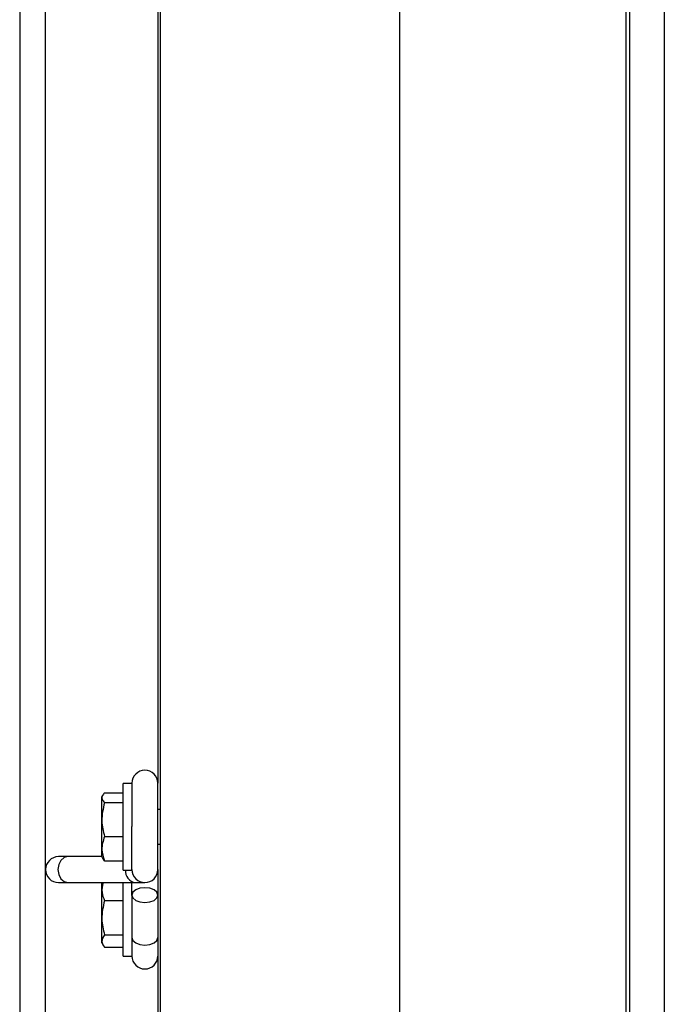
# Model space of a CAD drawing. Units: inches. Extents: x 0.9 to 9, y 2 to 12.
# Drawn here: x 3.6 to 3.7, y 6.6 to 6.7 of the extents above; entities that cross this region are included whole.
import ezdxf

# ---------------------------------------------------------------- set-up
doc = ezdxf.new("R2010")
doc.units = ezdxf.units.IN
doc.header["$MEASUREMENT"] = 0

msp = doc.modelspace()

# ---------------------------------------------------------------- linework, layer by layer
at = {"linetype": 'Continuous', "lineweight": 25}
for p, q in [((3.613851618695435, 6.206429142507659), (3.613851618695435, 7.043029133233176)), ((3.641551625657257, 6.206429142507659), (3.641551625657257, 7.043029133233176)), ((3.597551596093354, 6.898929122838126), (3.597551596093354, 6.374929133805381)), ((3.600551617074188, 6.374929133805381), (3.600551617074188, 6.898929122838126)), ((3.61355162851828, 6.883929137143241), (3.61355162851828, 6.646929148587333)), ((3.667732489037689, 6.881129387768851), (3.667731773781952, 6.600330296906577)), ((3.668186855244812, 6.600330296906577), (3.668187510895905, 6.881129387768851)), ((3.672186922955689, 6.881129387768851), (3.672186207699951, 6.600330296906577)), ((3.610551607537445, 6.646879140290366), (3.609551620412049, 6.646879140290366)), ((3.609551620412049, 6.636879149827109), (3.609551620412049, 6.646879140290366)), ((3.610551607537445, 6.646929148587333), (3.610551607537445, 6.641904119404899)), ((3.61355162851828, 6.636929158124076), (3.61355162851828, 6.646929148587333)), ((3.607144367623505, 6.645522598179923), (3.607051622796234, 6.645361963662253)), ((3.607051622796234, 6.638396326455222), (3.607051622796234, 6.645361963662253)), ((3.607374143529114, 6.645802799615012), (3.609551620412049, 6.645802799615012)), ((3.607374143529114, 6.644679907712089), (3.609551620412049, 6.644679907712089)), ((3.613851618695435, 6.643879119309531), (3.61355162851828, 6.643879119309531)), ((3.610551607537445, 6.636879149827109), (3.610551607537445, 6.641904119404899)), ((3.607374143529114, 6.640756253155814), (3.609551620412049, 6.640756253155814)), ((3.61355162851828, 6.639879170807944), (3.613851618695435, 6.639879170807944)), ((3.603148472237763, 6.638429168614493), (3.602051627564606, 6.638429168614493)), ((3.607051622796234, 6.638429168614493), (3.603148472237763, 6.638429168614493)), ((3.607051622796234, 6.638396326455222), (3.607144367623505, 6.638235691937552)), ((3.607374143529114, 6.637955490502463), (3.607170176434693, 6.638244990262137)), ((3.607374143529114, 6.637955490502463), (3.609551620412049, 6.637955490502463)), ((3.609551620412049, 6.636879149827109), (3.610551607537445, 6.636879149827109)), ((3.61355162851828, 6.636929158124076), (3.61355162851828, 6.399929139765845)), ((3.602051627564606, 6.635429147633658), (3.603148472237763, 6.635429147633658)), ((3.603148472237763, 6.635429147633658), (3.610954773354706, 6.635429147633658)), ((3.607061517167267, 6.635429147633658), (3.607051622796234, 6.635411981495963)), ((3.607051622796234, 6.628446284684287), (3.607051622796234, 6.635411981495963)), ((3.609551620412049, 6.626929167660819), (3.609551620412049, 6.635429147633658)), ((3.610551607537445, 6.633929137143241), (3.610551607537445, 6.635429147633658)), ((3.610954773354706, 6.635429147633658), (3.612051618027863, 6.635429147633658)), ((3.610551607537445, 6.633976165207969), (3.610551607537445, 6.62906128540908)), ((3.607374143529114, 6.633363667878257), (3.609551620412049, 6.633363667878257)), ((3.607374143529114, 6.629374269398795), (3.609551620412049, 6.629374269398795)), ((3.607051622796234, 6.628446284684287), (3.607216966080841, 6.628159943970786)), ((3.610551607537445, 6.62906128540908), (3.610551607537445, 6.626929167660819)), ((3.607374143529114, 6.627939764412986), (3.609551620412049, 6.627939764412986)), ((3.609551620412049, 6.626929167660819), (3.610551607537445, 6.626929167660819))]:
    msp.add_line(p, q, dxfattribs=at)
at = {"linetype": 'Continuous', "lineweight": 25, "flags": 128}
for points in [[(3.603148472237763, 6.638429168614493), (3.602700424122986, 6.638314966115104), (3.602320504117188, 6.637989822777854), (3.602066707539734, 6.637503150853263), (3.60197753899115, 6.636929158124076), (3.602066707539734, 6.636355105790244), (3.602320504117188, 6.635868493470298), (3.602700424122986, 6.635543350133048), (3.603148472237763, 6.635429147633658), (3.603148472237763, 6.635429147633658)], [(3.612051618027863, 6.634836558255301), (3.611477625298676, 6.634771052750693), (3.610990953374085, 6.634584549817191), (3.610665810036835, 6.634305421265708), (3.610551607537445, 6.633976165207969), (3.610665810036835, 6.633646909150229), (3.610990953374085, 6.633367780598746), (3.611477625298676, 6.633181277665244), (3.612051618027863, 6.633115831765281), (3.612625670361695, 6.633181277665244), (3.613112282681641, 6.633367780598746), (3.613437426018891, 6.633646909150229), (3.61355162851828, 6.633976165207969), (3.613437426018891, 6.634305421265708), (3.613112282681641, 6.634584549817191), (3.612625670361695, 6.634771052750693), (3.612051618027863, 6.634836558255301)], [(3.610551607537445, 6.62906128540908), (3.610665810036835, 6.62873202935134), (3.610990953374085, 6.628452900799857), (3.611477625298676, 6.628266397866355), (3.612051618027863, 6.628200892361747), (3.612625670361695, 6.628266397866355), (3.613112282681641, 6.628452900799857), (3.613437426018891, 6.62873202935134), (3.61355162851828, 6.62906128540908)]]:
    msp.add_lwpolyline(points, dxfattribs=at)
at = {"linetype": 'Continuous', "lineweight": 25}
for centre, radius, start, end in [((3.612051622621038, 6.646929145559625), 0.001499999999999915, 0, 180), ((3.602051622621047, 6.636929145559407), 0.001500000000000128, 90, 270), ((3.611138209296087, 6.636774510886426), 0.001357811115826389, 175.5801511075132, 262.2357824165079), ((3.612051622621038, 6.636929145559407), 0.001500000000000128, 180, 0), ((3.612051622621038, 6.626929145560098), 0.001500000000000128, 180, 0)]:
    msp.add_arc(centre, radius, start, end, dxfattribs=at)
for points, knots in [([(3.607374143529114, 6.645802799615012), (3.607327872935912, 6.64575558281922), (3.607100812962244, 6.645523879623397), (3.606971042531768, 6.645136891474067), (3.607254850473282, 6.644815146746623), (3.607374143529114, 6.644679907712089)], [0, 0, 0, 0, 0.1291918958714747, 0.6339730332262297, 1, 1, 1, 1]), ([(3.607374143529114, 6.644679907712089), (3.607210964719116, 6.643978872808475), (3.606905789899656, 6.642667806745521), (3.607225421067824, 6.641363253800591), (3.607374143529114, 6.640756253155814)], [0, 0, 0, 0, 0.5347060103729172, 1, 1, 1, 1]), ([(3.607374143529114, 6.640756253155814), (3.607210965232298, 6.640255846455148), (3.606905790148858, 6.639319988811621), (3.607225420679242, 6.638388778882472), (3.607374143529114, 6.637955490502463)], [0, 0, 0, 0, 0.534703866188239, 1, 1, 1, 1]), ([(3.607221615243134, 6.635429147633658), (3.607132701450155, 6.635048760451355), (3.606969901505408, 6.634352276697427), (3.607247951547834, 6.63367228127936), (3.607374143529114, 6.633363667878257)], [0, 0, 0, 0, 0.5461537053529404, 1, 1, 1, 1]), ([(3.607374143529114, 6.633363667878257), (3.607210967032188, 6.632650900864064), (3.606905791022655, 6.631317869472696), (3.607225419316137, 6.629991454931769), (3.607374143529114, 6.629374269398795)], [0, 0, 0, 0, 0.5346963457538378, 1, 1, 1, 1]), ([(3.607374143529114, 6.629374269398795), (3.607210966513776, 6.629117986255551), (3.606905790770952, 6.628638682240307), (3.607225419708811, 6.628161703384649), (3.607374143529114, 6.627939764412986)], [0, 0, 0, 0, 0.5346985120816453, 1, 1, 1, 1])]:
    msp.add_open_spline(points, degree=3, knots=knots, dxfattribs=at)

doc.saveas('drawing.dxf')
